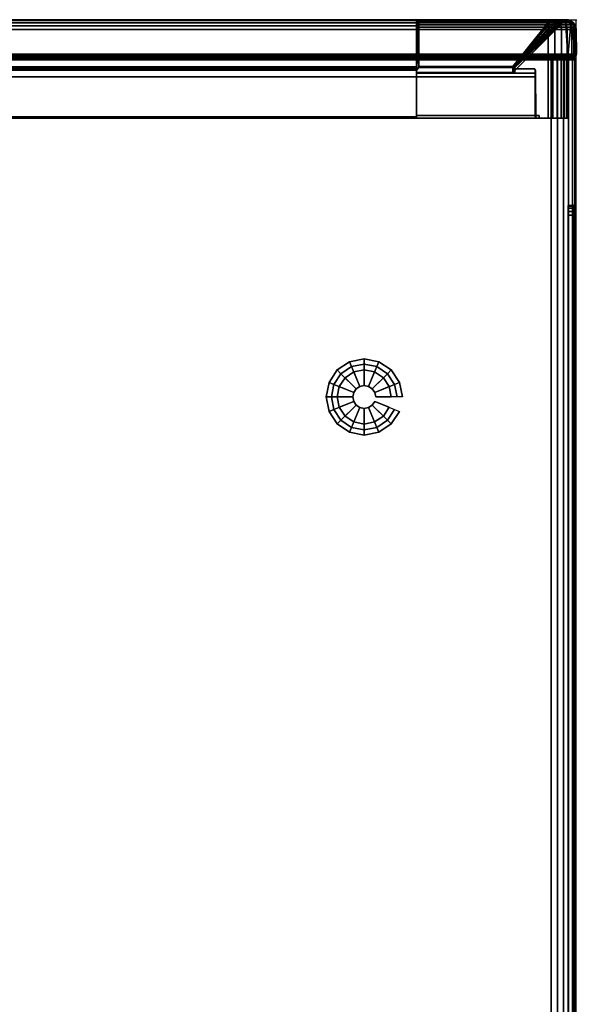
# Model space of a CAD drawing. Units: millimetres. Extents: x 701 to 53433, y -119 to 81661.
# Drawn here: x 928 to 1154, y 281 to 682 of the extents above; entities that cross this region are included whole.
import ezdxf

# ---------------------------------------------------------------- set-up
doc = ezdxf.new("R2010")
doc.units = ezdxf.units.MM
doc.header["$LTSCALE"] = 200
doc.linetypes.add('DASHEDX2', pattern=[1.5, 1, -0.5])
for name, color, linetype in [('72_HWAP_INSERT', 7, 'Continuous'), ('72_HWAP_SP_D2_ANY', 7, 'Continuous'), ('72_HWAP_SP_D3_CUPD_BOX', 7, 'Continuous'), ('72_HWAP_SP_D3_CUPD_CASTOR', 7, 'Continuous'), ('72_HWAP_SP_D3_CUPD_HSLIT', 7, 'Continuous'), ('72_HWAP_SP_D3_CUSS_FRAME', 7, 'Continuous'), ('72_HWAP_SP_D3_CUSS_REAR', 7, 'Continuous'), ('72HWSP2D01_snap', 1, 'Continuous')]:
    doc.layers.add(name, color=color, linetype=linetype)

# ---------------------------------------------------------------- blocks, each defined once
blk = doc.blocks.new('72HWSP3CUPD_M8_BOX')
for points, invisible_edges in [([(-0.20975, 0.38395, 0.61976), (-0.20975, 0.32075, 0.56406), (-0.20975, -0.32075, 0.56406), (-0.20975, -0.38395, 0.61976)], 5), ([(-0.20975, -0.32075, 0.55346), (-0.20975, 0.32075, 0.55346), (-0.20975, 0.38395, 0.05526), (-0.20975, -0.38395, 0.05526)], 10), ([(-0.20975, 0.32278, 0.56365), (-0.20975, 0.32075, 0.56406), (-0.20975, 0.38395, 0.61976), (-0.20975, 0.3245, 0.5625)], 6), ([(-0.20975, 0.32605, 0.55876), (-0.20975, 0.32565, 0.56079), (-0.20975, 0.3245, 0.5625), (-0.20975, 0.38395, 0.61976)], 12), ([(-0.20975, 0.38395, 0.05526), (-0.20975, 0.32605, 0.55876), (-0.20975, 0.38395, 0.61976), (-0.20975, 0.38395, 0.05526)], 3), ([(-0.20975, 0.3245, 0.55501), (-0.20975, 0.32565, 0.55673), (-0.20975, 0.32605, 0.55876), (-0.20975, 0.38395, 0.05526)], 12), ([(-0.20975, 0.32278, 0.55386), (-0.20975, 0.3245, 0.55501), (-0.20975, 0.38395, 0.05526), (-0.20975, 0.32075, 0.55346)], 6)]:
    blk.add_3dface(points, dxfattribs=dict(invisible_edges=invisible_edges))
for points in [[(-0.19975, -0.38395, 0.62976), (0.19975, -0.38395, 0.62976), (0.19975, 0.38395, 0.62976), (-0.19975, 0.38395, 0.62976)], [(-0.19975, -0.38395, 0.04526), (-0.19975, 0.38395, 0.04526), (0.19975, 0.38395, 0.04526), (0.19975, -0.38395, 0.04526)], [(-0.20675, 0.32075, 0.55476), (-0.20845, 0.32075, 0.55476), (-0.20845, -0.32075, 0.55476), (-0.20675, -0.32075, 0.55476)], [(-0.20675, -0.32075, 0.56276), (-0.20845, -0.32075, 0.56276), (-0.20845, 0.32075, 0.56276), (-0.20675, 0.32075, 0.56276)]]:
    blk.add_3dface(points)
mesh = blk.add_polymesh((7, 7))
for k, corner in enumerate([(-0.19975, 0.38395, 0.62976), (-0.19975, 0.38435, 0.62965), (-0.19975, 0.38464, 0.62935), (-0.19975, 0.38475, 0.62895), (-0.19975, 0.38464, 0.62855), (-0.19975, 0.38435, 0.62825), (-0.19975, 0.38395, 0.62815), (-0.20234, 0.38395, 0.62942), (-0.20231, 0.38435, 0.62931), (-0.20223, 0.38464, 0.62903), (-0.20213, 0.38475, 0.62864), (-0.20203, 0.38464, 0.62825), (-0.20195, 0.38435, 0.62797), (-0.20192, 0.38395, 0.62786), (-0.20475, 0.38395, 0.62842), (-0.2047, 0.38435, 0.62832), (-0.20455, 0.38464, 0.62807), (-0.20435, 0.38475, 0.62772), (-0.20415, 0.38464, 0.62737), (-0.204, 0.38435, 0.62712), (-0.20394, 0.38395, 0.62702), (-0.20682, 0.38395, 0.62683), (-0.20674, 0.38435, 0.62675), (-0.20654, 0.38464, 0.62654), (-0.20625, 0.38475, 0.62626), (-0.20597, 0.38464, 0.62597), (-0.20576, 0.38435, 0.62577), (-0.20568, 0.38395, 0.62569), (-0.20841, 0.38395, 0.62476), (-0.20832, 0.38435, 0.6247), (-0.20806, 0.38464, 0.62456), (-0.20771, 0.38475, 0.62435), (-0.20736, 0.38464, 0.62415), (-0.20711, 0.38435, 0.62401), (-0.20702, 0.38395, 0.62395), (-0.20941, 0.38395, 0.62235), (-0.20931, 0.38435, 0.62232), (-0.20902, 0.38464, 0.62224), (-0.20863, 0.38475, 0.62214), (-0.20824, 0.38464, 0.62203), (-0.20796, 0.38435, 0.62196), (-0.20785, 0.38395, 0.62193), (-0.20975, 0.38395, 0.61976), (-0.20964, 0.38435, 0.61976), (-0.20935, 0.38464, 0.61976), (-0.20894, 0.38475, 0.61976), (-0.20854, 0.38464, 0.61976), (-0.20825, 0.38435, 0.61976), (-0.20814, 0.38395, 0.61976)]):
    mesh.set_mesh_vertex(divmod(k, 7), corner)
mesh = blk.add_polymesh((2, 7))
for k, corner in enumerate([(-0.20814, 0.38395, 0.05526), (-0.20825, 0.38435, 0.05526), (-0.20854, 0.38464, 0.05526), (-0.20894, 0.38475, 0.05526), (-0.20935, 0.38464, 0.05526), (-0.20964, 0.38435, 0.05526), (-0.20975, 0.38395, 0.05526), (-0.20814, 0.38395, 0.61976), (-0.20825, 0.38435, 0.61976), (-0.20854, 0.38464, 0.61976), (-0.20894, 0.38475, 0.61976), (-0.20935, 0.38464, 0.61976), (-0.20964, 0.38435, 0.61976), (-0.20975, 0.38395, 0.61976)]):
    mesh.set_mesh_vertex(divmod(k, 7), corner)
mesh = blk.add_polymesh((7, 7))
for k, corner in enumerate([(-0.20975, 0.38395, 0.05526), (-0.20964, 0.38435, 0.05526), (-0.20935, 0.38464, 0.05526), (-0.20894, 0.38475, 0.05526), (-0.20854, 0.38464, 0.05526), (-0.20825, 0.38435, 0.05526), (-0.20814, 0.38395, 0.05526), (-0.20941, 0.38395, 0.05267), (-0.20931, 0.38435, 0.0527), (-0.20902, 0.38464, 0.05277), (-0.20863, 0.38475, 0.05288), (-0.20824, 0.38464, 0.05298), (-0.20796, 0.38435, 0.05306), (-0.20785, 0.38395, 0.05309), (-0.20841, 0.38395, 0.05026), (-0.20832, 0.38435, 0.05031), (-0.20806, 0.38464, 0.05046), (-0.20771, 0.38475, 0.05066), (-0.20736, 0.38464, 0.05086), (-0.20711, 0.38435, 0.05101), (-0.20702, 0.38395, 0.05106), (-0.20682, 0.38395, 0.04819), (-0.20674, 0.38435, 0.04826), (-0.20654, 0.38464, 0.04847), (-0.20625, 0.38475, 0.04876), (-0.20597, 0.38464, 0.04904), (-0.20576, 0.38435, 0.04925), (-0.20568, 0.38395, 0.04932), (-0.20475, 0.38395, 0.0466), (-0.2047, 0.38435, 0.04669), (-0.20455, 0.38464, 0.04695), (-0.20435, 0.38475, 0.04729), (-0.20415, 0.38464, 0.04764), (-0.204, 0.38435, 0.0479), (-0.20394, 0.38395, 0.04799), (-0.20234, 0.38395, 0.0456), (-0.20231, 0.38435, 0.0457), (-0.20223, 0.38464, 0.04599), (-0.20213, 0.38475, 0.04638), (-0.20203, 0.38464, 0.04676), (-0.20195, 0.38435, 0.04705), (-0.20192, 0.38395, 0.04715), (-0.19975, 0.38395, 0.04526), (-0.19975, 0.38435, 0.04536), (-0.19975, 0.38464, 0.04566), (-0.19975, 0.38475, 0.04606), (-0.19975, 0.38464, 0.04646), (-0.19975, 0.38435, 0.04676), (-0.19975, 0.38395, 0.04687)]):
    mesh.set_mesh_vertex(divmod(k, 7), corner)
mesh = blk.add_polymesh((2, 7))
for k, corner in enumerate([(0.19975, 0.38395, 0.04687), (0.19975, 0.38435, 0.04676), (0.19975, 0.38464, 0.04646), (0.19975, 0.38475, 0.04606), (0.19975, 0.38464, 0.04566), (0.19975, 0.38435, 0.04536), (0.19975, 0.38395, 0.04526), (-0.19975, 0.38395, 0.04687), (-0.19975, 0.38435, 0.04676), (-0.19975, 0.38464, 0.04646), (-0.19975, 0.38475, 0.04606), (-0.19975, 0.38464, 0.04566), (-0.19975, 0.38435, 0.04536), (-0.19975, 0.38395, 0.04526)]):
    mesh.set_mesh_vertex(divmod(k, 7), corner)
mesh = blk.add_polymesh((2, 7))
for k, corner in enumerate([(-0.19975, 0.38395, 0.62815), (-0.19975, 0.38435, 0.62825), (-0.19975, 0.38464, 0.62855), (-0.19975, 0.38475, 0.62895), (-0.19975, 0.38464, 0.62935), (-0.19975, 0.38435, 0.62965), (-0.19975, 0.38395, 0.62976), (0.19975, 0.38395, 0.62815), (0.19975, 0.38435, 0.62825), (0.19975, 0.38464, 0.62855), (0.19975, 0.38475, 0.62895), (0.19975, 0.38464, 0.62935), (0.19975, 0.38435, 0.62965), (0.19975, 0.38395, 0.62976)]):
    mesh.set_mesh_vertex(divmod(k, 7), corner)
mesh = blk.add_polymesh((2, 7))
for k, corner in enumerate([(-0.20975, 0.38395, 0.05526), (-0.20941, 0.38395, 0.05267), (-0.20841, 0.38395, 0.05026), (-0.20682, 0.38395, 0.04819), (-0.20475, 0.38395, 0.0466), (-0.20234, 0.38395, 0.0456), (-0.19975, 0.38395, 0.04526), (-0.20975, -0.38395, 0.05526), (-0.20941, -0.38395, 0.05267), (-0.20841, -0.38395, 0.05026), (-0.20682, -0.38395, 0.04819), (-0.20475, -0.38395, 0.0466), (-0.20234, -0.38395, 0.0456), (-0.19975, -0.38395, 0.04526)]):
    mesh.set_mesh_vertex(divmod(k, 7), corner)
mesh = blk.add_polymesh((2, 7))
for k, corner in enumerate([(-0.20975, -0.38395, 0.61976), (-0.20941, -0.38395, 0.62235), (-0.20841, -0.38395, 0.62476), (-0.20682, -0.38395, 0.62683), (-0.20475, -0.38395, 0.62842), (-0.20234, -0.38395, 0.62942), (-0.19975, -0.38395, 0.62976), (-0.20975, 0.38395, 0.61976), (-0.20941, 0.38395, 0.62235), (-0.20841, 0.38395, 0.62476), (-0.20682, 0.38395, 0.62683), (-0.20475, 0.38395, 0.62842), (-0.20234, 0.38395, 0.62942), (-0.19975, 0.38395, 0.62976)]):
    mesh.set_mesh_vertex(divmod(k, 7), corner)
mesh = blk.add_polymesh((9, 5))
for k, corner in enumerate([(-0.20975, 0.32075, 0.55346), (-0.20958, 0.32075, 0.55411), (-0.2091, 0.32075, 0.55458), (-0.20845, 0.32075, 0.55476), (-0.20675, 0.32075, 0.55476), (-0.20975, 0.32278, 0.55386), (-0.20958, 0.32253, 0.55446), (-0.2091, 0.32235, 0.5549), (-0.20845, 0.32228, 0.55506), (-0.20675, 0.32228, 0.55506), (-0.20975, 0.3245, 0.55501), (-0.20958, 0.32404, 0.55547), (-0.2091, 0.3237, 0.55581), (-0.20845, 0.32358, 0.55593), (-0.20675, 0.32358, 0.55593), (-0.20975, 0.32565, 0.55673), (-0.20958, 0.32505, 0.55698), (-0.2091, 0.32461, 0.55716), (-0.20845, 0.32445, 0.55723), (-0.20675, 0.32445, 0.55723), (-0.20975, 0.32605, 0.55876), (-0.20958, 0.3254, 0.55876), (-0.2091, 0.32492, 0.55876), (-0.20845, 0.32475, 0.55876), (-0.20675, 0.32475, 0.55876), (-0.20975, 0.32565, 0.56079), (-0.20958, 0.32505, 0.56054), (-0.2091, 0.32461, 0.56035), (-0.20845, 0.32445, 0.56029), (-0.20675, 0.32445, 0.56029), (-0.20975, 0.3245, 0.5625), (-0.20958, 0.32404, 0.56205), (-0.2091, 0.3237, 0.56171), (-0.20845, 0.32358, 0.56159), (-0.20675, 0.32358, 0.56159), (-0.20975, 0.32278, 0.56365), (-0.20958, 0.32253, 0.56305), (-0.2091, 0.32235, 0.56261), (-0.20845, 0.32228, 0.56245), (-0.20675, 0.32228, 0.56245), (-0.20975, 0.32075, 0.56406), (-0.20958, 0.32075, 0.56341), (-0.2091, 0.32075, 0.56293), (-0.20845, 0.32075, 0.56276), (-0.20675, 0.32075, 0.56276)]):
    mesh.set_mesh_vertex(divmod(k, 5), corner)
mesh = blk.add_polymesh((2, 4))
for k, corner in enumerate([(-0.20845, 0.32075, 0.55476), (-0.2091, 0.32075, 0.55458), (-0.20958, 0.32075, 0.55411), (-0.20975, 0.32075, 0.55346), (-0.20845, -0.32075, 0.55476), (-0.2091, -0.32075, 0.55458), (-0.20958, -0.32075, 0.55411), (-0.20975, -0.32075, 0.55346)]):
    mesh.set_mesh_vertex(divmod(k, 4), corner)
mesh = blk.add_polymesh((2, 4))
for k, corner in enumerate([(-0.20845, -0.32075, 0.56276), (-0.2091, -0.32075, 0.56293), (-0.20958, -0.32075, 0.56341), (-0.20975, -0.32075, 0.56406), (-0.20845, 0.32075, 0.56276), (-0.2091, 0.32075, 0.56293), (-0.20958, 0.32075, 0.56341), (-0.20975, 0.32075, 0.56406)]):
    mesh.set_mesh_vertex(divmod(k, 4), corner)
blk = doc.blocks.new('72HWSP3CUPD_M8_HSLIT')
for points, invisible_edges in [([(-0.20675, -0.32475, 0.55876), (-0.20675, -0.32445, 0.56029), (-0.20675, 0.32445, 0.56029), (-0.20675, 0.32475, 0.55876)], 10), ([(-0.20675, 0.32475, 0.55876), (-0.20675, 0.32445, 0.55723), (-0.20675, -0.32445, 0.55723), (-0.20675, -0.32475, 0.55876)], 10), ([(-0.20675, -0.32358, 0.56159), (-0.20675, 0.32358, 0.56159), (-0.20675, 0.32445, 0.56029), (-0.20675, -0.32445, 0.56029)], 5), ([(-0.20675, -0.32358, 0.55593), (-0.20675, -0.32445, 0.55723), (-0.20675, 0.32445, 0.55723), (-0.20675, 0.32358, 0.55593)], 10), ([(-0.20675, -0.32228, 0.56245), (-0.20675, 0.32228, 0.56245), (-0.20675, 0.32358, 0.56159), (-0.20675, -0.32358, 0.56159)], 5), ([(-0.20675, 0.32358, 0.55593), (-0.20675, 0.32228, 0.55506), (-0.20675, -0.32228, 0.55506), (-0.20675, -0.32358, 0.55593)], 10), ([(-0.20675, 0.32075, 0.56276), (-0.20675, 0.32228, 0.56245), (-0.20675, -0.32228, 0.56245), (-0.20675, -0.32075, 0.56276)], 2), ([(-0.20675, -0.32075, 0.55476), (-0.20675, -0.32228, 0.55506), (-0.20675, 0.32228, 0.55506), (-0.20675, 0.32075, 0.55476)], 2)]:
    blk.add_3dface(points, dxfattribs=dict(invisible_edges=invisible_edges))
blk = doc.blocks.new('72HWSP3LW_REAR')
blk.add_3dface([(0, 0), (1, 0), (1, 1), (0, 1)])
blk = doc.blocks.new('72HWSP3BASE')
mesh = blk.add_polymesh((16, 7), dxfattribs=dict(m_close=True))
for k, corner in enumerate([(0.07074, 0.15311, 0.0533), (0.07074, 0.15311, 0.0453), (0.07286, 0.15311, 0.0333), (0.08159, 0.15311, 0.0333), (0.08159, 0.15311, 0.0035), (0.07524, 0.15311, 0.0035), (0.07524, 0.15311), (0.07192, 0.14718, 0.0533), (0.07192, 0.14718, 0.0453), (0.07388, 0.14799, 0.0333), (0.08195, 0.15133, 0.0333), (0.08195, 0.15133, 0.0035), (0.07608, 0.1489, 0.0035), (0.07608, 0.1489), (0.07528, 0.14215, 0.0533), (0.07528, 0.14215, 0.0453), (0.07678, 0.14365, 0.0333), (0.08296, 0.14982, 0.0333), (0.08296, 0.14982, 0.0035), (0.07847, 0.14533, 0.0035), (0.07847, 0.14533), (0.08031, 0.13879, 0.0533), (0.08031, 0.13879, 0.0453), (0.08112, 0.14075, 0.0333), (0.08447, 0.14881, 0.0333), (0.08447, 0.14881, 0.0035), (0.08204, 0.14295, 0.0035), (0.08204, 0.14295), (0.08624, 0.13761, 0.0533), (0.08624, 0.13761, 0.0453), (0.08624, 0.13973, 0.0333), (0.08624, 0.14846, 0.0333), (0.08624, 0.14846, 0.0035), (0.08624, 0.14211, 0.0035), (0.08624, 0.14211), (0.09218, 0.13879, 0.0533), (0.09218, 0.13879, 0.0453), (0.09137, 0.14075, 0.0333), (0.08802, 0.14881, 0.0333), (0.08802, 0.14881, 0.0035), (0.09045, 0.14295, 0.0035), (0.09045, 0.14295), (0.0972, 0.14215, 0.0533), (0.0972, 0.14215, 0.0453), (0.09571, 0.14365, 0.0333), (0.08953, 0.14982, 0.0333), (0.08953, 0.14982, 0.0035), (0.09402, 0.14533, 0.0035), (0.09402, 0.14533), (0.10056, 0.14718, 0.0533), (0.10056, 0.14718, 0.0453), (0.09861, 0.14799, 0.0333), (0.09054, 0.15133, 0.0333), (0.09054, 0.15133, 0.0035), (0.09641, 0.1489, 0.0035), (0.09641, 0.1489), (0.10174, 0.15311, 0.0533), (0.10174, 0.15311, 0.0453), (0.09963, 0.15311, 0.0333), (0.09089, 0.15311, 0.0333), (0.09089, 0.15311, 0.0035), (0.09724, 0.15311, 0.0035), (0.09724, 0.15311), (0.10056, 0.15904, 0.0533), (0.10056, 0.15904, 0.0453), (0.09861, 0.15823, 0.0333), (0.09054, 0.15489, 0.0333), (0.09054, 0.15489, 0.0035), (0.09641, 0.15732, 0.0035), (0.09641, 0.15732), (0.0972, 0.16407, 0.0533), (0.0972, 0.16407, 0.0453), (0.09571, 0.16257, 0.0333), (0.08953, 0.1564, 0.0333), (0.08953, 0.1564, 0.0035), (0.09402, 0.16089, 0.0035), (0.09402, 0.16089), (0.09218, 0.16743, 0.0533), (0.09218, 0.16743, 0.0453), (0.09137, 0.16548, 0.0333), (0.08802, 0.15741, 0.0333), (0.08802, 0.15741, 0.0035), (0.09045, 0.16327, 0.0035), (0.09045, 0.16327), (0.08624, 0.16861, 0.0533), (0.08624, 0.16861, 0.0453), (0.08624, 0.1665, 0.0333), (0.08624, 0.15776, 0.0333), (0.08624, 0.15776, 0.0035), (0.08624, 0.16411, 0.0035), (0.08624, 0.16411), (0.08031, 0.16743, 0.0533), (0.08031, 0.16743, 0.0453), (0.08112, 0.16548, 0.0333), (0.08447, 0.15741, 0.0333), (0.08447, 0.15741, 0.0035), (0.08204, 0.16327, 0.0035), (0.08204, 0.16327), (0.07528, 0.16407, 0.0533), (0.07528, 0.16407, 0.0453), (0.07678, 0.16257, 0.0333), (0.08296, 0.1564, 0.0333), (0.08296, 0.1564, 0.0035), (0.07847, 0.16089, 0.0035), (0.07847, 0.16089), (0.07192, 0.15904, 0.0533), (0.07192, 0.15904, 0.0453), (0.07388, 0.15823, 0.0333), (0.08195, 0.15489, 0.0333), (0.08195, 0.15489, 0.0035), (0.07608, 0.15732, 0.0035), (0.07608, 0.15732)]):
    mesh.set_mesh_vertex(divmod(k, 7), corner)
blk = doc.blocks.new('72HWSP3LW_FR_CORNER')
for points in [[(0.00345, 0.01475, 0.11001), (0.00345, 0.03975, 0.11001), (0.00345, 0.03975, 0.05501), (0.00345, 0.01475, 0.05501)], [(0.01147, 0.03975, 0.04846), (0.065, 0.03975, 0.04846), (0.065, 0.01475, 0.04846), (0.01147, 0.01475, 0.04846)], [(0.065, 0.03875, 0.06012), (0.065, 0.03975, 0.06011), (0.0151, 0.03975, 0.06011), (0.01511, 0.03875, 0.06012)], [(0.0151, 0.03975, 0.11001), (0.01511, 0.03875, 0.11001), (0.01511, 0.03875, 0.06012), (0.0151, 0.03975, 0.06011)], [(0.065, 0.0215, 0.06166), (0.065, 0.03875, 0.06152), (0.01651, 0.03875, 0.06152), (0.01665, 0.0215, 0.06166)], [(0.01665, 0.0215, 0.06166), (0.01651, 0.03875, 0.06152), (0.01651, 0.03875, 0.11001), (0.01665, 0.0215, 0.11001)], [(0.02495, 0.01916, 0.10915), (0.02496, 0.02038, 0.11001), (0.00434, -0.00024, 0.11001)], [(0.065, -0.00024, 0.04934), (0.065, 0.02038, 0.06996), (0.06414, 0.01916, 0.06995), (0.065, -0.00024, 0.04934)], [(0.00692, 0.00092, 0.05501), (0.02481, 0.01881, 0.07083), (0.0248, 0.01881, 0.10901), (0.00692, 0.00092, 0.10901)], [(0.064, 0.01881, 0.06981), (0.02577, 0.01881, 0.06981), (0.01147, 0.00092, 0.05192), (0.064, 0.00092, 0.05192)], [(0.00009, 0.00372, 0.10901), (0, 0.01374, 0.10901), (0, 0.01374, 0.05501), (0.00009, 0.00372, 0.05501)], [(0.00345, 0.01475, 0.05501), (0.00099, 0.01475, 0.05501), (0.001, 0.01475, 0.11001), (0.00345, 0.01475, 0.11001)], [(0.001, 0.01475, 0.11001), (0.00111, 0.00108, 0.11001), (0.00204, 0.00032, 0.11001), (0.00345, 0.01475, 0.11001)], [(0.00345, 0.01475, 0.11001), (0.00204, 0.00032, 0.11001), (0.00314, -0.00014, 0.11001), (0.00434, -0.00024, 0.11001)], [(0.065, 0.01475, 0.04601), (0.01147, 0.01475, 0.046), (0.01147, 0.01475, 0.04846), (0.065, 0.01475, 0.04846)], [(0.01147, 0.01374, 0.04501), (0.064, 0.01374, 0.04501), (0.064, 0.00372, 0.04509), (0.01147, 0.00372, 0.04509)], [(0.065, 0.00032, 0.04704), (0.065, 0.00108, 0.04612), (0.065, 0.01475, 0.04601), (0.065, 0.01475, 0.04846)], [(0.065, -0.00014, 0.04815), (0.065, 0.00032, 0.04704), (0.065, 0.01475, 0.04846), (0.065, -0.00024, 0.04934)]]:
    blk.add_3dface(points)
for points, invisible_edges in [([(0.00345, 0.01475, 0.11001), (0.01511, 0.03875, 0.11001), (0.0151, 0.03975, 0.11001), (0.00345, 0.03975, 0.11001)], 1), ([(0.00345, 0.03975, 0.11001), (0.0151, 0.03975, 0.11001), (0.0151, 0.03975, 0.06011), (0.00345, 0.03975, 0.05501)], 4), ([(0.00479, 0.03975, 0.05146), (0.00389, 0.03975, 0.05315), (0.00345, 0.03975, 0.05501), (0.0151, 0.03975, 0.06011)], 12), ([(0.00345, 0.01475, 0.11001), (0.01665, 0.0215, 0.11001), (0.01651, 0.03875, 0.11001), (0.01511, 0.03875, 0.11001)], 9), ([(0.00385, 0.03975, 0.11001), (0.01617, 0.03975, 0.11001), (0.01641, 0.03968, 0.11001), (0.00385, 0.01475, 0.11001)], 4), ([(0.0166, 0.0395, 0.11001), (0.01667, 0.03925, 0.11001), (0.00385, 0.01475, 0.11001), (0.01641, 0.03968, 0.11001)], 6), ([(0.01667, 0.03925, 0.11001), (0.01667, 0.02021, 0.11001), (0.01673, 0.01996, 0.11001), (0.00385, 0.01475, 0.11001)], 12), ([(0.0151, 0.03975, 0.06011), (0.00773, 0.03975, 0.04907), (0.0061, 0.03975, 0.05007), (0.00479, 0.03975, 0.05146)], 9), ([(0.0151, 0.03975, 0.06011), (0.01147, 0.03975, 0.04846), (0.00956, 0.03975, 0.04851), (0.00773, 0.03975, 0.04907)], 9), ([(0.01147, 0.03975, 0.04846), (0.0151, 0.03975, 0.06011), (0.065, 0.03975, 0.06011), (0.065, 0.03975, 0.04846)], 1), ([(0.01511, 0.03875, 0.06012), (0.01651, 0.03875, 0.06152), (0.065, 0.03875, 0.06152), (0.065, 0.03875, 0.06012)], 1), ([(0.01651, 0.03875, 0.06152), (0.01511, 0.03875, 0.06012), (0.01511, 0.03875, 0.11001), (0.01651, 0.03875, 0.11001)], 1), ([(0.065, 0.03975, 0.06011), (0.065, 0.03875, 0.06012), (0.065, 0.01475, 0.04846), (0.065, 0.03975, 0.04846)], 2), ([(0.065, 0.03968, 0.06126), (0.065, 0.03975, 0.06101), (0.065, 0.03975, 0.04886), (0.065, 0.01475, 0.04886)], 8), ([(0.065, 0.01475, 0.04886), (0.065, 0.03925, 0.06151), (0.065, 0.0395, 0.06144), (0.065, 0.03968, 0.06126)], 9), ([(0.065, 0.01996, 0.06174), (0.065, 0.02021, 0.06167), (0.065, 0.03925, 0.06151), (0.065, 0.01475, 0.04886)], 12), ([(0.065, 0.03875, 0.06152), (0.065, 0.0215, 0.06166), (0.065, 0.01475, 0.04846), (0.065, 0.03875, 0.06012)], 6), ([(0.02488, 0.0214, 0.11001), (0.02479, 0.0215, 0.11001), (0.01665, 0.0215, 0.11001), (0.00345, 0.01475, 0.11001)], 12), ([(0.00345, 0.01475, 0.11001), (0.02496, 0.02115, 0.11001), (0.02494, 0.02128, 0.11001), (0.02488, 0.0214, 0.11001)], 9), ([(0.00345, 0.01475, 0.11001), (0.00434, -0.00024, 0.11001), (0.02496, 0.02038, 0.11001), (0.02496, 0.02115, 0.11001)], 8), ([(0.01665, 0.0215, 0.11001), (0.02479, 0.0215, 0.11001), (0.02479, 0.02151, 0.07083), (0.01665, 0.0215, 0.06166)], 4), ([(0.01665, 0.0215, 0.06166), (0.02479, 0.02151, 0.07083), (0.02482, 0.02151, 0.07057), (0.02491, 0.02151, 0.07033)], 9), ([(0.02491, 0.02151, 0.07033), (0.02506, 0.02151, 0.07011), (0.02527, 0.02151, 0.06995), (0.01665, 0.0215, 0.06166)], 12), ([(0.01665, 0.0215, 0.06166), (0.02527, 0.02151, 0.06995), (0.02551, 0.02151, 0.06984), (0.02577, 0.02151, 0.0698)], 9), ([(0.01665, 0.0215, 0.06166), (0.02577, 0.02151, 0.0698), (0.065, 0.0215, 0.06979), (0.065, 0.0215, 0.06166)], 1), ([(0.02495, 0.01916, 0.07083), (0.02497, 0.02115, 0.07083), (0.02496, 0.02115, 0.11001), (0.02496, 0.02038, 0.11001)], 8), ([(0.02496, 0.02038, 0.11001), (0.02495, 0.01916, 0.10915), (0.02495, 0.01916, 0.07083)], 8), ([(0.065, 0.02115, 0.06997), (0.02577, 0.02115, 0.06998), (0.02577, 0.01916, 0.06996), (0.065, 0.02038, 0.06996)], 4), ([(0.02577, 0.01916, 0.06996), (0.06414, 0.01916, 0.06995), (0.065, 0.02038, 0.06996), (0.02577, 0.01916, 0.06996)], 4), ([(0.065, 0.0215, 0.06166), (0.065, 0.0215, 0.06979), (0.065, 0.0214, 0.06989), (0.065, 0.01475, 0.04846)], 12), ([(0.065, 0.02128, 0.06995), (0.065, 0.02115, 0.06997), (0.065, 0.01475, 0.04846), (0.065, 0.0214, 0.06989)], 6), ([(0.065, 0.02038, 0.06996), (0.065, -0.00024, 0.04934), (0.065, 0.01475, 0.04846), (0.065, 0.02115, 0.06997)], 4), ([(0.01692, 0.01978, 0.11001), (0.01717, 0.01971, 0.11001), (0.00385, 0.01475, 0.11001), (0.01673, 0.01996, 0.11001)], 6), ([(0.02485, 0.01886, 0.11001), (0.00692, 0.00092, 0.11001), (0.00385, 0.01475, 0.11001), (0.01717, 0.01971, 0.11001)], 14), ([(0.02496, 0.01902, 0.11001), (0.02485, 0.01886, 0.11001), (0.01717, 0.01971, 0.11001), (0.025, 0.01921, 0.11001)], 6), ([(0.02485, 0.01957, 0.11001), (0.02496, 0.0194, 0.11001), (0.025, 0.01921, 0.11001), (0.01717, 0.01971, 0.11001)], 12), ([(0.02469, 0.01967, 0.11001), (0.02485, 0.01957, 0.11001), (0.01717, 0.01971, 0.11001), (0.0245, 0.01971, 0.11001)], 2), ([(0.065, 0.01475, 0.04886), (0.065, 0.01971, 0.06217), (0.065, 0.01978, 0.06192), (0.065, 0.01996, 0.06174)], 9), ([(0.065, 0.01475, 0.04886), (0.065, 0.00092, 0.05192), (0.065, 0.01886, 0.06986), (0.065, 0.01971, 0.06217)], 13), ([(0.065, 0.01971, 0.06217), (0.065, 0.01886, 0.06986), (0.065, 0.01902, 0.06997), (0.065, 0.01921, 0.07001)], 9), ([(0.065, 0.01921, 0.07001), (0.065, 0.0194, 0.06997), (0.065, 0.01957, 0.06986), (0.065, 0.01971, 0.06217)], 12), ([(0.065, 0.01971, 0.06217), (0.065, 0.01957, 0.06986), (0.065, 0.01967, 0.0697), (0.065, 0.01971, 0.06951)], 1), ([(0.0004, 0.00219, 0.11001), (0.00009, 0.00372, 0.11001), (0, 0.01374, 0.11001), (0.00013, 0.01424, 0.11001)], 8), ([(0.00128, 0.00091, 0.11001), (0.0004, 0.00219, 0.11001), (0.00013, 0.01424, 0.11001), (0.0005, 0.01461, 0.11001)], 10), ([(0.00257, 0.00005, 0.11001), (0.00128, 0.00091, 0.11001), (0.0005, 0.01461, 0.11001), (0.001, 0.01475, 0.11001)], 10), ([(0.0041, -0.00025, 0.11001), (0.00257, 0.00005, 0.11001), (0.001, 0.01475, 0.11001), (0.00385, 0.01475, 0.11001)], 10), ([(0.00562, 0.00006, 0.11001), (0.0041, -0.00025, 0.11001), (0.00385, 0.01475, 0.11001), (0.00692, 0.00092, 0.11001)], 6), ([(0.065, 0.01461, 0.0455), (0.065, 0.00091, 0.04628), (0.065, 0.00005, 0.04758), (0.065, 0.01475, 0.04601)], 5), ([(0.065, 0.01475, 0.04601), (0.065, 0.00005, 0.04758), (0.065, -0.00025, 0.04911), (0.065, 0.01475, 0.04886)], 5), ([(0.065, 0.01475, 0.04886), (0.065, -0.00025, 0.04911), (0.065, 0.00006, 0.05063), (0.065, 0.00092, 0.05192)], 9), ([(0.065, 0.01424, 0.04514), (0.065, 0.00219, 0.04541), (0.065, 0.00091, 0.04628), (0.065, 0.01461, 0.0455)], 5), ([(0.065, 0.01374, 0.04501), (0.065, 0.00372, 0.04509), (0.065, 0.00219, 0.04541), (0.065, 0.01424, 0.04514)], 4)]:
    blk.add_3dface(points, dxfattribs=dict(invisible_edges=invisible_edges))
mesh = blk.add_polymesh((7, 16))
for k, corner in enumerate([(0.00692, 0.00092, 0.05501), (0.00616, 0.00033, 0.05501), (0.00528, -0.00007, 0.05501), (0.00434, -0.00024, 0.05501), (0.00314, -0.00014, 0.05501), (0.00204, 0.00032, 0.05501), (0.00111, 0.00108, 0.05501), (0.00056, 0.00187, 0.05501), (0.00021, 0.00276, 0.05501), (0.00009, 0.00372, 0.05501), (0, 0.01374, 0.05501), (0.00013, 0.01424, 0.05501), (0.00049, 0.01461, 0.05501), (0.00099, 0.01475, 0.05501), (0.00345, 0.01475, 0.05501), (0.00345, 0.03975, 0.05501), (0.00724, 0.00092, 0.05404), (0.00651, 0.00033, 0.05385), (0.00566, -0.00007, 0.05362), (0.00475, -0.00024, 0.05338), (0.00359, -0.00014, 0.05307), (0.00252, 0.00032, 0.05278), (0.00163, 0.00108, 0.05254), (0.0011, 0.00187, 0.0524), (0.00076, 0.00276, 0.05231), (0.00064, 0.00372, 0.05228), (0.00056, 0.01374, 0.05225), (0.00068, 0.01424, 0.05229), (0.00103, 0.01461, 0.05238), (0.00151, 0.01475, 0.05251), (0.00389, 0.01475, 0.05315), (0.00389, 0.03975, 0.05315), (0.0078, 0.00092, 0.0532), (0.00714, 0.00033, 0.05282), (0.00638, -0.00007, 0.05238), (0.00556, -0.00024, 0.05191), (0.00453, -0.00014, 0.05131), (0.00357, 0.00032, 0.05076), (0.00277, 0.00108, 0.05029), (0.00229, 0.00187, 0.05002), (0.00199, 0.00276, 0.04984), (0.00188, 0.00372, 0.04978), (0.00181, 0.01374, 0.04974), (0.00192, 0.01424, 0.0498), (0.00223, 0.01461, 0.04998), (0.00267, 0.01475, 0.05023), (0.00479, 0.01475, 0.05146), (0.00479, 0.03975, 0.05146), (0.00856, 0.00092, 0.05252), (0.00802, 0.00033, 0.05199), (0.0074, -0.00007, 0.05137), (0.00673, -0.00024, 0.0507), (0.00589, -0.00014, 0.04985), (0.0051, 0.00032, 0.04907), (0.00445, 0.00108, 0.04842), (0.00406, 0.00187, 0.04803), (0.00381, 0.00276, 0.04778), (0.00373, 0.00372, 0.04769), (0.00367, 0.01374, 0.04763), (0.00376, 0.01424, 0.04772), (0.00401, 0.01461, 0.04798), (0.00437, 0.01475, 0.04833), (0.0061, 0.01475, 0.05007), (0.0061, 0.03975, 0.05007), (0.00946, 0.00092, 0.05207), (0.00909, 0.00033, 0.05141), (0.00865, -0.00007, 0.05065), (0.00817, -0.00024, 0.04983), (0.00758, -0.00014, 0.0488), (0.00702, 0.00032, 0.04784), (0.00656, 0.00108, 0.04704), (0.00629, 0.00187, 0.04656), (0.00611, 0.00276, 0.04626), (0.00605, 0.00372, 0.04615), (0.00601, 0.01374, 0.04608), (0.00607, 0.01424, 0.04619), (0.00625, 0.01461, 0.0465), (0.0065, 0.01475, 0.04694), (0.00773, 0.01475, 0.04907), (0.00773, 0.03975, 0.04907), (0.01046, 0.00092, 0.05186), (0.01026, 0.00033, 0.05113), (0.01004, -0.00007, 0.05029), (0.00979, -0.00024, 0.04937), (0.00948, -0.00014, 0.04822), (0.0092, 0.00032, 0.04715), (0.00896, 0.00108, 0.04626), (0.00881, 0.00187, 0.04572), (0.00872, 0.00276, 0.04539), (0.00869, 0.00372, 0.04527), (0.00867, 0.01374, 0.04518), (0.0087, 0.01424, 0.0453), (0.0088, 0.01461, 0.04566), (0.00893, 0.01475, 0.04614), (0.00956, 0.01475, 0.04851), (0.00956, 0.03975, 0.04851), (0.01147, 0.00092, 0.05192), (0.01147, 0.00033, 0.05117), (0.01147, -0.00007, 0.05029), (0.01147, -0.00024, 0.04934), (0.01147, -0.00014, 0.04815), (0.01147, 0.00032, 0.04704), (0.01147, 0.00108, 0.04612), (0.01147, 0.00187, 0.04557), (0.01147, 0.00276, 0.04522), (0.01147, 0.00372, 0.04509), (0.01147, 0.01374, 0.04501), (0.01147, 0.01424, 0.04513), (0.01147, 0.01461, 0.0455), (0.01147, 0.01475, 0.046), (0.01147, 0.01475, 0.04846), (0.01147, 0.03975, 0.04846)]):
    mesh.set_mesh_vertex(divmod(k, 16), corner)
mesh = blk.add_polymesh((7, 8))
for k, corner in enumerate([(0.02479, 0.02151, 0.07083), (0.02489, 0.02141, 0.07083), (0.02495, 0.02129, 0.07083), (0.02497, 0.02115, 0.07083), (0.02495, 0.01916, 0.07083), (0.02493, 0.01903, 0.07083), (0.02488, 0.01891, 0.07083), (0.02481, 0.01881, 0.07083), (0.02482, 0.02151, 0.07057), (0.02491, 0.02141, 0.0706), (0.02497, 0.02129, 0.07061), (0.02499, 0.02115, 0.07062), (0.02497, 0.01916, 0.07061), (0.02496, 0.01903, 0.07061), (0.02491, 0.01891, 0.0706), (0.02483, 0.01881, 0.07058), (0.02491, 0.02151, 0.07033), (0.02499, 0.02141, 0.07037), (0.02505, 0.02129, 0.0704), (0.02507, 0.02115, 0.07042), (0.02505, 0.01916, 0.07041), (0.02504, 0.01903, 0.0704), (0.02499, 0.01891, 0.07037), (0.02492, 0.01881, 0.07033), (0.02506, 0.02151, 0.07011), (0.02513, 0.02141, 0.07018), (0.02518, 0.02129, 0.07022), (0.02519, 0.02115, 0.07024), (0.02518, 0.01916, 0.07023), (0.02517, 0.01903, 0.07021), (0.02513, 0.01891, 0.07018), (0.02508, 0.01881, 0.07012), (0.02527, 0.02151, 0.06995), (0.02532, 0.02141, 0.07003), (0.02535, 0.02129, 0.07008), (0.02536, 0.02115, 0.0701), (0.02535, 0.01916, 0.07009), (0.02534, 0.01903, 0.07007), (0.02532, 0.01891, 0.07003), (0.02528, 0.01881, 0.06996), (0.02551, 0.02151, 0.06984), (0.02553, 0.02141, 0.06993), (0.02555, 0.02129, 0.06999), (0.02556, 0.02115, 0.07001), (0.02555, 0.01916, 0.07), (0.02555, 0.01903, 0.06998), (0.02553, 0.01891, 0.06993), (0.02551, 0.01881, 0.06985), (0.02577, 0.02151, 0.0698), (0.02577, 0.02141, 0.06989), (0.02577, 0.02129, 0.06996), (0.02577, 0.02115, 0.06998), (0.02577, 0.01916, 0.06996), (0.02577, 0.01903, 0.06994), (0.02577, 0.01891, 0.06989), (0.02577, 0.01881, 0.06981)]):
    mesh.set_mesh_vertex(divmod(k, 8), corner)
mesh = blk.add_polymesh((2, 4))
for k, corner in enumerate([(0.02479, 0.0215, 0.11001), (0.02488, 0.0214, 0.11001), (0.02494, 0.02128, 0.11001), (0.02496, 0.02115, 0.11001), (0.02479, 0.02151, 0.07083), (0.02489, 0.02141, 0.07083), (0.02495, 0.02129, 0.07083), (0.02497, 0.02115, 0.07083)]):
    mesh.set_mesh_vertex(divmod(k, 4), corner)
mesh = blk.add_polymesh((2, 4))
for k, corner in enumerate([(0.065, 0.02115, 0.06997), (0.065, 0.02128, 0.06995), (0.065, 0.0214, 0.06989), (0.065, 0.0215, 0.06979), (0.02577, 0.02115, 0.06998), (0.02577, 0.02129, 0.06996), (0.02577, 0.02141, 0.06989), (0.02577, 0.02151, 0.0698)]):
    mesh.set_mesh_vertex(divmod(k, 4), corner)
mesh = blk.add_polymesh((2, 4))
for k, corner in enumerate([(0.0248, 0.01881, 0.10901), (0.02488, 0.01891, 0.10905), (0.02493, 0.01903, 0.1091), (0.02495, 0.01916, 0.10915), (0.00692, 0.00092, 0.10901), (0.0062, 0.00036, 0.10949), (0.00533, -0.00005, 0.10984), (0.00434, -0.00024, 0.11001)]):
    mesh.set_mesh_vertex(divmod(k, 4), corner)
mesh = blk.add_polymesh((2, 7))
for k, corner in enumerate([(0.00692, 0.00092, 0.05501), (0.00724, 0.00092, 0.05404), (0.0078, 0.00092, 0.0532), (0.00856, 0.00092, 0.05252), (0.00946, 0.00092, 0.05207), (0.01046, 0.00092, 0.05186), (0.01147, 0.00092, 0.05192), (0.02481, 0.01881, 0.07083), (0.02483, 0.01881, 0.07058), (0.02492, 0.01881, 0.07033), (0.02508, 0.01881, 0.07012), (0.02528, 0.01881, 0.06996), (0.02551, 0.01881, 0.06985), (0.02577, 0.01881, 0.06981)]):
    mesh.set_mesh_vertex(divmod(k, 7), corner)
mesh = blk.add_polymesh((2, 4))
for k, corner in enumerate([(0.02495, 0.01916, 0.10915), (0.02493, 0.01903, 0.1091), (0.02488, 0.01891, 0.10905), (0.0248, 0.01881, 0.10901), (0.02495, 0.01916, 0.07083), (0.02493, 0.01903, 0.07083), (0.02488, 0.01891, 0.07083), (0.02481, 0.01881, 0.07083)]):
    mesh.set_mesh_vertex(divmod(k, 4), corner)
mesh = blk.add_polymesh((2, 4))
for k, corner in enumerate([(0.064, 0.01881, 0.06981), (0.06404, 0.01891, 0.06989), (0.06409, 0.01903, 0.06994), (0.06414, 0.01916, 0.06995), (0.02577, 0.01881, 0.06981), (0.02577, 0.01891, 0.06989), (0.02577, 0.01903, 0.06994), (0.02577, 0.01916, 0.06996)]):
    mesh.set_mesh_vertex(divmod(k, 4), corner)
mesh = blk.add_polymesh((2, 4))
for k, corner in enumerate([(0.064, 0.00092, 0.05192), (0.06448, 0.00036, 0.05121), (0.06483, -0.00005, 0.05034), (0.065, -0.00024, 0.04934), (0.064, 0.01881, 0.06981), (0.06404, 0.01891, 0.06989), (0.06409, 0.01903, 0.06994), (0.06414, 0.01916, 0.06995)]):
    mesh.set_mesh_vertex(divmod(k, 4), corner)
mesh = blk.add_polymesh((2, 4))
for k, corner in enumerate([(0.00099, 0.01475, 0.05501), (0.00049, 0.01461, 0.05501), (0.00013, 0.01424, 0.05501), (0, 0.01374, 0.05501), (0.001, 0.01475, 0.11001), (0.0005, 0.01461, 0.10987), (0.00013, 0.01424, 0.1095), (0, 0.01374, 0.10901)]):
    mesh.set_mesh_vertex(divmod(k, 4), corner)
mesh = blk.add_polymesh((2, 4))
for k, corner in enumerate([(0.00009, 0.00372, 0.10901), (0.00021, 0.00277, 0.10937), (0.00056, 0.00188, 0.1097), (0.00111, 0.00108, 0.11001), (0, 0.01374, 0.10901), (0.00012, 0.01418, 0.10944), (0.00045, 0.01456, 0.10982), (0.001, 0.01475, 0.11001)]):
    mesh.set_mesh_vertex(divmod(k, 4), corner)
mesh = blk.add_polymesh((2, 4))
for k, corner in enumerate([(0.065, 0.01475, 0.04601), (0.06481, 0.01456, 0.04545), (0.06444, 0.01418, 0.04512), (0.064, 0.01374, 0.04501), (0.01147, 0.01475, 0.046), (0.01147, 0.01461, 0.0455), (0.01147, 0.01424, 0.04513), (0.01147, 0.01374, 0.04501)]):
    mesh.set_mesh_vertex(divmod(k, 4), corner)
mesh = blk.add_polymesh((2, 4))
for k, corner in enumerate([(0.064, 0.00372, 0.04509), (0.06436, 0.00277, 0.04522), (0.0647, 0.00188, 0.04556), (0.065, 0.00108, 0.04612), (0.064, 0.01374, 0.04501), (0.06444, 0.01418, 0.04512), (0.06481, 0.01456, 0.04545), (0.065, 0.01475, 0.04601)]):
    mesh.set_mesh_vertex(divmod(k, 4), corner)
mesh = blk.add_polymesh((2, 4))
for k, corner in enumerate([(0.00009, 0.00372, 0.05501), (0.00021, 0.00276, 0.05501), (0.00056, 0.00187, 0.05501), (0.00111, 0.00108, 0.05501), (0.00009, 0.00372, 0.10901), (0.00021, 0.00276, 0.10937), (0.00056, 0.00187, 0.10971), (0.00111, 0.00108, 0.11001)]):
    mesh.set_mesh_vertex(divmod(k, 4), corner)
mesh = blk.add_polymesh((2, 4))
for k, corner in enumerate([(0.00111, 0.00108, 0.05501), (0.00204, 0.00032, 0.05501), (0.00314, -0.00014, 0.05501), (0.00434, -0.00024, 0.05501), (0.00111, 0.00108, 0.11001), (0.00204, 0.00032, 0.11001), (0.00314, -0.00014, 0.11001), (0.00434, -0.00024, 0.11001)]):
    mesh.set_mesh_vertex(divmod(k, 4), corner)
mesh = blk.add_polymesh((2, 4))
for k, corner in enumerate([(0.00434, -0.00024, 0.05501), (0.00528, -0.00007, 0.05501), (0.00616, 0.00033, 0.05501), (0.00692, 0.00092, 0.05501), (0.00434, -0.00024, 0.11001), (0.00528, -0.00007, 0.10986), (0.00616, 0.00033, 0.10952), (0.00692, 0.00092, 0.10901)]):
    mesh.set_mesh_vertex(divmod(k, 4), corner)
mesh = blk.add_polymesh((2, 4))
for k, corner in enumerate([(0.01147, 0.00108, 0.04612), (0.01147, 0.00187, 0.04557), (0.01147, 0.00276, 0.04522), (0.01147, 0.00372, 0.04509), (0.065, 0.00108, 0.04612), (0.0647, 0.00188, 0.04556), (0.06436, 0.00277, 0.04522), (0.064, 0.00372, 0.04509)]):
    mesh.set_mesh_vertex(divmod(k, 4), corner)
mesh = blk.add_polymesh((2, 4))
for k, corner in enumerate([(0.01147, -0.00024, 0.04934), (0.01147, -0.00014, 0.04815), (0.01147, 0.00032, 0.04704), (0.01147, 0.00108, 0.04612), (0.065, -0.00024, 0.04934), (0.065, -0.00014, 0.04815), (0.065, 0.00032, 0.04704), (0.065, 0.00108, 0.04612)]):
    mesh.set_mesh_vertex(divmod(k, 4), corner)
mesh = blk.add_polymesh((2, 4))
for k, corner in enumerate([(0.01147, 0.00092, 0.05192), (0.01147, 0.00033, 0.05117), (0.01147, -0.00007, 0.05029), (0.01147, -0.00024, 0.04934), (0.064, 0.00092, 0.05192), (0.06448, 0.00036, 0.05121), (0.06483, -0.00005, 0.05034), (0.065, -0.00024, 0.04934)]):
    mesh.set_mesh_vertex(divmod(k, 4), corner)
blk = doc.blocks.new('72HWSP3LW_FR_RAIL')
for points in [[(1, -0.025), (0, -0.025), (0, 0), (1, 0)], [(1, 0), (0, 0), (0, 0, 0.01215), (1, 0, 0.01215)], [(1, -0.0005, 0.01265), (0, -0.0005, 0.01265), (0, -0.01954, 0.01282), (1, -0.01954, 0.01282)], [(1, -0.02004, 0.01332), (0, -0.02004, 0.01332), (0, -0.02004, 0.02065), (1, -0.02004, 0.02065)], [(1, -0.03883, 0.00307), (1, -0.02089, 0.021), (0, -0.02089, 0.021), (0, -0.03883, 0.00307)], [(1, -0.025, -0.00285), (0, -0.025, -0.00285), (0, -0.025), (1, -0.025)], [(1, -0.02601, -0.00385), (1, -0.03603, -0.00376), (0, -0.03603, -0.00376), (0, -0.02601, -0.00385)]]:
    blk.add_3dface(points)
mesh = blk.add_polymesh((2, 4))
for k, corner in enumerate([(1, -0.0005, 0.01265), (1, -0.00025, 0.01258), (1, -0.00007, 0.0124), (1, 0, 0.01215), (0, -0.0005, 0.01265), (0, -0.00025, 0.01258), (0, -0.00007, 0.0124), (0, 0, 0.01215)]):
    mesh.set_mesh_vertex(divmod(k, 4), corner)
mesh = blk.add_polymesh((2, 4))
for k, corner in enumerate([(1, -0.02004, 0.01332), (1, -0.01997, 0.01307), (1, -0.01979, 0.01288), (1, -0.01954, 0.01282), (0, -0.02004, 0.01332), (0, -0.01997, 0.01307), (0, -0.01979, 0.01288), (0, -0.01954, 0.01282)]):
    mesh.set_mesh_vertex(divmod(k, 4), corner)
mesh = blk.add_polymesh((2, 7))
for k, corner in enumerate([(1, -0.02089, 0.021), (1, -0.02073, 0.02111), (1, -0.02054, 0.02115), (1, -0.02035, 0.02111), (1, -0.02018, 0.021), (1, -0.02008, 0.02084), (1, -0.02004, 0.02065), (0, -0.02089, 0.021), (0, -0.02073, 0.02111), (0, -0.02054, 0.02115), (0, -0.02035, 0.02111), (0, -0.02018, 0.021), (0, -0.02008, 0.02084), (0, -0.02004, 0.02065)]):
    mesh.set_mesh_vertex(divmod(k, 7), corner)
mesh = blk.add_polymesh((2, 4))
for k, corner in enumerate([(1, -0.025, -0.00285), (1, -0.02514, -0.00335), (1, -0.02551, -0.00372), (1, -0.02601, -0.00385), (0, -0.025, -0.00285), (0, -0.02514, -0.00335), (0, -0.02551, -0.00372), (0, -0.02601, -0.00385)]):
    mesh.set_mesh_vertex(divmod(k, 4), corner)
mesh = blk.add_polymesh((2, 7))
for k, corner in enumerate([(1, -0.03603, -0.00376), (1, -0.03756, -0.00345), (1, -0.03884, -0.00257), (1, -0.0397, -0.00128), (1, -0.04, 0.00025), (1, -0.03969, 0.00177), (1, -0.03883, 0.00307), (0, -0.03603, -0.00376), (0, -0.03756, -0.00345), (0, -0.03884, -0.00257), (0, -0.0397, -0.00128), (0, -0.04, 0.00025), (0, -0.03969, 0.00177), (0, -0.03883, 0.00307)]):
    mesh.set_mesh_vertex(divmod(k, 7), corner)
blk = doc.blocks.new('72HWSP2CUPD_G8')
at = {"linetype": 'DASHEDX2'}
blk.add_lwpolyline([(0, 0), (0.42, 0), (0.42, 0.8), (0, 0.8)], close=True, dxfattribs=at)
blk = doc.blocks.new('72HWSP2SNAP')
at = {"layer": '72HWSP2D01_snap'}
blk.add_point((0, 0), dxfattribs=at)
blk = doc.blocks.new('72HWAP_SP21303183674000')
blk.add_blockref('72HWSP2CUPD_G8', (0, -0.8))
at = {"xscale": 0.01, "yscale": 0.01}
blk.add_blockref('72HWSP2SNAP', (0.42, 0), dxfattribs=at)
blk = doc.blocks.new('XCAD03090E22AB2AF44CB1FC703746EC36E4F1')
at = {"layer": '72_HWAP_SP_D2_ANY', "color": 7}
blk.add_blockref('72HWAP_SP21303183674000', (0, 0), dxfattribs=at)
at = {"layer": '72_HWAP_SP_D3_CUPD_BOX', "color": 0, "extrusion": (0, 0, -1), "zscale": -1}
blk.add_blockref('72HWSP3CUPD_M8_BOX', (-0.21, -0.4), dxfattribs=at)
at = {"layer": '72_HWAP_SP_D3_CUPD_CASTOR', "color": 0, "rotation": 180}
blk.add_blockref('72HWSP3BASE', (0.42, 0), dxfattribs=at)
at = {"layer": '72_HWAP_SP_D3_CUPD_HSLIT', "color": 0, "extrusion": (0, 0, -1), "zscale": -1}
blk.add_blockref('72HWSP3CUPD_M8_HSLIT', (-0.21, -0.4), dxfattribs=at)
at = {"layer": '72_HWAP_SP_D3_CUSS_FRAME', "color": 0, "xscale": 0.29, "rotation": 180}
blk.add_blockref('72HWSP3LW_FR_RAIL', (0.355, -0.0398, 0.0489), dxfattribs=at)
at = {"layer": '72_HWAP_SP_D3_CUSS_FRAME', "color": 0, "extrusion": (1.22465e-16, -1.49976e-32, -1), "xscale": 0.29, "rotation": 180}
blk.add_blockref('72HWSP3LW_FR_RAIL', (-0.065, -0.0398, -0.6262), dxfattribs=at)
at = {"layer": '72_HWAP_SP_D3_CUSS_FRAME', "color": 0, "rotation": 180}
blk.add_blockref('72HWSP3LW_FR_CORNER', (0.42, 0), dxfattribs=at)
at = {"layer": '72_HWAP_SP_D3_CUSS_FRAME', "color": 0, "zscale": -1, "rotation": 180}
blk.add_blockref('72HWSP3LW_FR_CORNER', (0.42, 0, 0.675), dxfattribs=at)
at = {"layer": '72_HWAP_SP_D3_CUSS_FRAME', "color": 0, "extrusion": (-1, -1.26218e-32, -6.12323e-17), "xscale": 0.455, "rotation": 270}
blk.add_blockref('72HWSP3LW_FR_RAIL', (0.0398, 0.565, -0.4162), dxfattribs=at)
at = {"layer": '72_HWAP_SP_D3_CUSS_REAR', "color": 0, "extrusion": (0, -1, 6.12323e-17), "xscale": 0.38667, "yscale": 0.5517}
blk.add_blockref('72HWSP3LW_REAR', (0.0167, 0.0617, 0.023), dxfattribs=at)

msp = doc.modelspace()

# ---------------------------------------------------------------- block references
at = {"layer": '72_HWAP_INSERT', "xscale": 1000, "yscale": 1000, "zscale": 1000}
msp.add_blockref('XCAD03090E22AB2AF44CB1FC703746EC36E4F1', (733.9, 681.4), dxfattribs=at)

doc.saveas('drawing.dxf')
